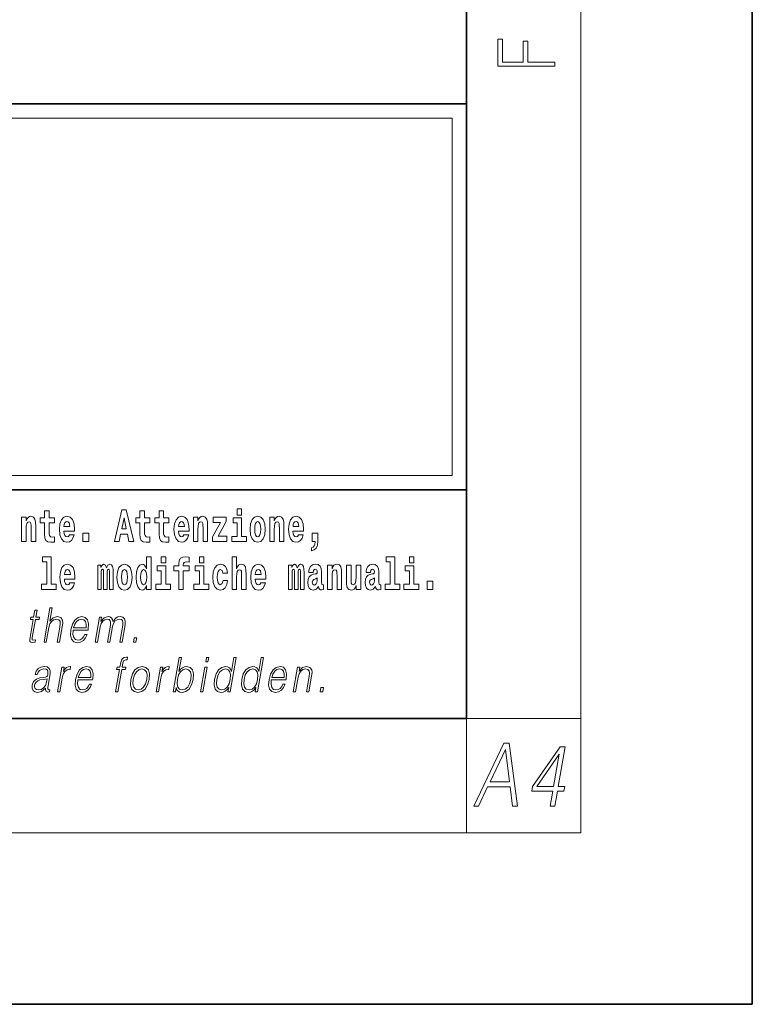
# Model space of a CAD drawing. Extents: x 0 to 210, y 0 to 297.
# Drawn here: x 184 to 210, y 0 to 34 of the extents above; entities that cross this region are included whole.
import ezdxf

# ---------------------------------------------------------------- set-up
doc = ezdxf.new("R2010")
doc.units = 0

msp = doc.modelspace()

# ---------------------------------------------------------------- linework, layer by layer
at = {"color": 7, "lineweight": 35}
for p, q in [((210, 0), (210, 297)), ((200, 10), (200, 287)), ((20, 31.5), (200, 31.5)), ((147.812393, 31.5), (200, 31.5)), ((200, 10), (200, 31.5)), ((147.812393, 18), (198.5, 18)), ((187, 18), (200, 18)), ((20, 10), (200, 10)), ((20, 10), (200, 10)), ((0, 0), (210, 0))]:
    msp.add_line(p, q, dxfattribs=at)
at = {"color": 7, "lineweight": 13}
for p, q in [((204, 6), (204, 291)), ((148.312393, 31), (199.5, 31)), ((199.5, 31), (199.5, 18.5)), ((200, 10), (204, 10)), ((200, 10), (200, 6)), ((204, 6), (16, 6))]:
    msp.add_line(p, q, dxfattribs=at)
at = {"color": 252, "lineweight": 13}
msp.add_line((148.312393, 18.5), (199.5, 18.5), dxfattribs=at)
at = {"color": 7, "lineweight": 13}
for points in [[(203.092789, 32.81683), (203.092789, 32.954521), (202.144257, 32.954521), (202.144257, 33.690964), (201.980133, 33.690964), (201.980133, 32.954521), (201.256912, 32.954521), (201.256912, 33.766068), (201.092789, 33.766068), (201.092789, 32.81683)], [(185.579193, 17.016113), (185.389465, 17.016113), (185.389465, 17.264961), (185.233032, 17.264961), (185.233032, 17.016113), (185.084351, 17.016113), (185.084351, 16.838593), (185.233032, 16.838593), (185.233032, 16.459774), (185.243011, 16.323462), (185.278519, 16.231531), (185.346191, 16.180811), (185.452698, 16.163376), (185.579193, 16.171301), (185.579193, 16.351992), (185.505966, 16.345652), (185.446045, 16.358332), (185.410553, 16.396374), (185.393906, 16.458189), (185.389465, 16.540609), (185.389465, 16.838593), (185.579193, 16.838593)], [(187.940216, 17.293491), (187.679489, 16.193491), (187.84259, 16.193491), (187.89473, 16.445509), (188.132172, 16.445509), (188.186523, 16.193491), (188.352966, 16.193491), (188.093338, 17.293491)], [(188.918808, 17.016113), (188.72908, 17.016113), (188.72908, 17.264961), (188.572632, 17.264961), (188.572632, 17.016113), (188.423965, 17.016113), (188.423965, 16.838593), (188.572632, 16.838593), (188.572632, 16.459774), (188.582626, 16.323462), (188.618134, 16.231531), (188.685822, 16.180811), (188.792328, 16.163376), (188.918808, 16.171301), (188.918808, 16.351992), (188.845581, 16.345652), (188.785675, 16.358332), (188.750153, 16.396374), (188.733521, 16.458189), (188.72908, 16.540609), (188.72908, 16.838593), (188.918808, 16.838593)], [(189.586731, 17.016113), (189.397003, 17.016113), (189.397003, 17.264961), (189.24057, 17.264961), (189.24057, 17.016113), (189.091888, 17.016113), (189.091888, 16.838593), (189.24057, 16.838593), (189.24057, 16.459774), (189.250549, 16.323462), (189.286057, 16.231531), (189.353729, 16.180811), (189.460236, 16.163376), (189.586731, 16.171301), (189.586731, 16.351992), (189.513504, 16.345652), (189.453583, 16.358332), (189.418091, 16.396374), (189.401443, 16.458189), (189.397003, 16.540609), (189.397003, 16.838593), (189.586731, 16.838593)], [(191.973282, 17.331532), (191.973282, 17.115969), (192.12973, 17.115969), (192.12973, 17.331532)], [(184.431961, 17.044643), (184.431961, 16.193491), (184.590622, 16.193491), (184.590622, 16.61669), (184.595062, 16.732395), (184.611694, 16.814817), (184.643875, 16.863953), (184.693817, 16.881388), (184.734863, 16.865538), (184.75705, 16.824327), (184.764816, 16.75617), (184.767029, 16.66741), (184.767029, 16.193491), (184.92569, 16.193491), (184.92569, 16.710205), (184.920135, 16.862368), (184.897949, 16.976488), (184.846924, 17.047813), (184.755936, 17.073174), (184.702682, 17.063663), (184.658295, 17.035133), (184.621689, 16.985998), (184.590622, 16.914673), (184.590622, 17.044643)], [(186.102875, 16.421734), (186.069595, 16.367842), (186.021881, 16.348822), (185.979721, 16.361502), (185.946442, 16.399544), (185.922028, 16.462944), (185.910934, 16.550119), (186.282623, 16.550119), (186.283722, 16.60718), (186.265976, 16.808477), (186.213837, 16.955883), (186.130615, 17.044643), (186.017456, 17.074759), (185.909821, 17.043058), (185.826614, 16.954298), (185.773346, 16.810062), (185.7556, 16.61986), (185.773346, 16.426489), (185.826614, 16.282251), (185.907608, 16.193491), (186.01413, 16.163376), (186.102875, 16.179226), (186.173889, 16.225191), (186.228256, 16.304441), (186.269302, 16.421734)], [(186.120636, 16.713375), (185.914261, 16.713375), (185.923141, 16.786285), (185.946442, 16.841763), (185.978607, 16.876633), (186.017456, 16.889313), (186.058502, 16.876633), (186.090668, 16.843348), (186.110657, 16.787872)], [(188.015671, 17.019283), (188.092224, 16.630955), (187.93689, 16.630955)], [(190.110413, 16.421734), (190.077133, 16.367842), (190.029419, 16.348822), (189.987259, 16.361502), (189.953979, 16.399544), (189.929565, 16.462944), (189.918472, 16.550119), (190.290161, 16.550119), (190.29126, 16.60718), (190.273514, 16.808477), (190.221375, 16.955883), (190.138153, 17.044643), (190.024994, 17.074759), (189.917358, 17.043058), (189.834152, 16.954298), (189.780884, 16.810062), (189.763138, 16.61986), (189.780884, 16.426489), (189.834152, 16.282251), (189.915146, 16.193491), (190.021667, 16.163376), (190.110413, 16.179226), (190.181427, 16.225191), (190.235794, 16.304441), (190.27684, 16.421734)], [(190.128174, 16.713375), (189.921799, 16.713375), (189.930679, 16.786285), (189.953979, 16.841763), (189.986145, 16.876633), (190.024994, 16.889313), (190.06604, 16.876633), (190.098206, 16.843348), (190.118195, 16.787872)], [(190.443268, 17.044643), (190.443268, 16.193491), (190.601929, 16.193491), (190.601929, 16.61669), (190.606369, 16.732395), (190.623016, 16.814817), (190.655182, 16.863953), (190.705109, 16.881388), (190.746155, 16.865538), (190.768356, 16.824327), (190.776123, 16.75617), (190.778351, 16.66741), (190.778351, 16.193491), (190.936996, 16.193491), (190.936996, 16.710205), (190.931458, 16.862368), (190.909271, 16.976488), (190.858215, 17.047813), (190.767242, 17.073174), (190.713989, 17.063663), (190.669617, 17.035133), (190.632996, 16.985998), (190.601929, 16.914673), (190.601929, 17.044643)], [(191.592712, 16.886143), (191.592712, 17.044643), (191.130051, 17.044643), (191.130051, 16.860783), (191.391907, 16.860783), (191.112305, 16.359917), (191.112305, 16.193491), (191.608246, 16.193491), (191.608246, 16.377352), (191.305359, 16.377352)], [(192.300583, 16.369427), (192.12973, 16.369427), (192.12973, 17.016113), (191.829041, 17.016113), (191.829041, 16.838593), (191.973282, 16.838593), (191.973282, 16.369427), (191.783554, 16.369427), (191.783554, 16.193491), (192.300583, 16.193491)], [(192.428177, 16.618275), (192.445923, 16.423319), (192.498077, 16.280666), (192.581299, 16.193491), (192.69223, 16.163376), (192.802078, 16.193491), (192.885284, 16.280666), (192.937439, 16.423319), (192.956299, 16.618275), (192.937439, 16.811647), (192.885284, 16.955883), (192.800964, 17.043058), (192.691132, 17.074759), (192.581299, 17.043058), (192.498077, 16.955883), (192.445923, 16.811647)], [(192.69223, 16.886143), (192.736618, 16.868708), (192.769897, 16.817987), (192.789886, 16.73398), (192.797638, 16.61986), (192.789886, 16.504154), (192.769897, 16.420149), (192.736618, 16.369427), (192.69223, 16.353577), (192.646759, 16.369427), (192.613464, 16.421734), (192.593491, 16.507324), (192.586838, 16.6262), (192.593491, 16.73715), (192.614563, 16.817987), (192.647858, 16.868708)], [(193.11496, 17.044643), (193.11496, 16.193491), (193.273621, 16.193491), (193.273621, 16.61669), (193.278061, 16.732395), (193.294708, 16.814817), (193.326874, 16.863953), (193.376801, 16.881388), (193.417847, 16.865538), (193.440048, 16.824327), (193.447815, 16.75617), (193.450043, 16.66741), (193.450043, 16.193491), (193.608688, 16.193491), (193.608688, 16.710205), (193.603149, 16.862368), (193.580963, 16.976488), (193.529907, 17.047813), (193.438934, 17.073174), (193.385681, 17.063663), (193.341309, 17.035133), (193.304688, 16.985998), (193.273621, 16.914673), (193.273621, 17.044643)], [(194.11795, 16.421734), (194.084671, 16.367842), (194.036957, 16.348822), (193.994797, 16.361502), (193.961517, 16.399544), (193.937103, 16.462944), (193.92601, 16.550119), (194.297699, 16.550119), (194.298798, 16.60718), (194.281052, 16.808477), (194.228912, 16.955883), (194.145691, 17.044643), (194.032532, 17.074759), (193.924896, 17.043058), (193.84169, 16.954298), (193.788422, 16.810062), (193.770676, 16.61986), (193.788422, 16.426489), (193.84169, 16.282251), (193.922684, 16.193491), (194.029205, 16.163376), (194.11795, 16.179226), (194.188965, 16.225191), (194.243332, 16.304441), (194.284378, 16.421734)], [(194.135712, 16.713375), (193.929337, 16.713375), (193.938217, 16.786285), (193.961517, 16.841763), (193.993683, 16.876633), (194.032532, 16.889313), (194.073578, 16.876633), (194.105743, 16.843348), (194.125732, 16.787872)], [(186.578857, 16.485134), (186.578857, 16.193491), (186.783005, 16.193491), (186.783005, 16.485134)], [(194.569519, 15.863808), (194.666046, 15.893923), (194.738159, 15.960494), (194.782547, 16.06669), (194.79808, 16.204586), (194.79808, 16.485134), (194.593933, 16.485134), (194.593933, 16.193491), (194.704895, 16.193491), (194.704895, 16.171301), (194.696014, 16.093636), (194.6716, 16.03499), (194.62944, 15.995364), (194.569519, 15.973174)], [(185.165237, 15.477369), (185.309479, 15.477369), (185.309479, 14.692787), (185.126404, 14.692787), (185.126404, 14.51685), (185.643433, 14.51685), (185.643433, 14.692787), (185.465912, 14.692787), (185.465912, 15.654891), (185.165237, 15.654891)], [(188.8022, 14.648407), (188.8022, 14.516851), (188.960861, 14.516851), (188.960861, 15.654892), (188.8022, 15.654892), (188.8022, 15.238032), (188.77002, 15.309359), (188.734528, 15.360079), (188.69458, 15.388609), (188.64798, 15.398119), (188.56366, 15.366419), (188.497086, 15.277658), (188.453827, 15.135007), (188.438293, 14.94322), (188.453827, 14.749848), (188.497086, 14.605612), (188.56366, 14.516851), (188.64798, 14.486736), (188.695679, 14.496246), (188.735626, 14.524776), (188.77002, 14.575497)], [(189.317017, 15.654892), (189.317017, 15.439329), (189.47345, 15.439329), (189.47345, 15.654892)], [(189.758606, 15.161952), (189.929459, 15.161952), (189.929459, 14.516851), (190.085907, 14.516851), (190.085907, 15.161952), (190.297821, 15.161952), (190.297821, 15.339474), (190.085907, 15.339474), (190.085907, 15.375929), (190.09256, 15.421894), (190.113647, 15.45201), (190.149139, 15.46786), (190.20018, 15.4742), (190.29892, 15.466275), (190.29892, 15.646967), (190.182434, 15.654892), (190.06926, 15.642212), (189.990479, 15.602586), (189.943878, 15.526505), (189.929459, 15.406044), (189.929459, 15.339474), (189.758606, 15.339474)], [(190.652863, 15.654892), (190.652863, 15.43933), (190.809296, 15.43933), (190.809296, 15.654892)], [(191.79454, 15.654892), (191.79454, 14.516851), (191.953201, 14.516851), (191.953201, 14.94005), (191.957642, 15.055757), (191.974274, 15.138177), (192.006454, 15.187313), (192.056396, 15.204748), (192.097443, 15.188898), (192.119629, 15.147687), (192.127396, 15.079532), (192.129608, 14.99077), (192.129608, 14.516851), (192.288269, 14.516851), (192.288269, 15.033566), (192.282715, 15.185727), (192.260529, 15.299849), (192.209503, 15.371174), (192.118515, 15.396535), (192.065262, 15.387024), (192.020874, 15.358494), (191.984268, 15.309359), (191.953201, 15.238033), (191.953201, 15.654892)], [(197.187851, 15.47737), (197.332092, 15.47737), (197.332092, 14.692788), (197.149017, 14.692788), (197.149017, 14.516852), (197.666046, 14.516852), (197.666046, 14.692788), (197.488525, 14.692788), (197.488525, 15.654892), (197.187851, 15.654892)], [(198.000015, 15.654892), (198.000015, 15.43933), (198.156464, 15.43933), (198.156464, 15.654892)], [(186.118317, 14.745093), (186.085022, 14.691202), (186.037323, 14.672182), (185.995148, 14.684862), (185.961868, 14.722903), (185.937454, 14.786304), (185.926361, 14.873479), (186.29805, 14.873479), (186.299164, 14.93054), (186.281403, 15.131837), (186.229248, 15.279243), (186.146042, 15.368004), (186.032867, 15.398119), (185.925262, 15.366419), (185.842041, 15.277658), (185.788788, 15.133422), (185.771027, 14.94322), (185.788788, 14.749848), (185.842041, 14.605612), (185.923035, 14.51685), (186.029541, 14.486735), (186.118317, 14.502585), (186.189316, 14.548552), (186.243683, 14.627802), (186.284729, 14.745093)], [(186.136047, 15.036736), (185.929688, 15.036736), (185.938568, 15.109646), (185.961868, 15.165122), (185.994049, 15.199992), (186.032867, 15.212672), (186.073929, 15.199992), (186.10611, 15.166707), (186.126068, 15.111231)], [(187.508514, 15.147687), (187.508514, 14.516851), (187.63501, 14.516851), (187.63501, 15.104892), (187.629456, 15.228522), (187.611694, 15.320454), (187.575089, 15.377514), (187.514069, 15.398119), (187.450821, 15.366419), (187.398682, 15.274488), (187.363174, 15.364834), (187.302155, 15.398119), (187.246674, 15.366419), (187.20784, 15.277658), (187.20784, 15.368004), (187.093567, 15.368004), (187.093567, 14.516851), (187.218933, 14.516851), (187.218933, 15.141347), (187.23114, 15.198407), (187.266647, 15.219012), (187.293274, 15.203162), (187.302155, 15.158782), (187.302155, 14.516851), (187.426422, 14.516851), (187.426422, 15.141347), (187.438629, 15.198407), (187.474121, 15.219012), (187.499634, 15.203162), (187.508514, 15.158782)], [(187.768143, 14.941635), (187.785889, 14.746678), (187.838043, 14.604027), (187.921265, 14.516851), (188.032196, 14.486736), (188.142044, 14.516851), (188.22525, 14.604027), (188.277405, 14.746678), (188.296265, 14.941635), (188.277405, 15.135007), (188.22525, 15.279243), (188.14093, 15.366419), (188.031097, 15.398119), (187.921265, 15.366419), (187.838043, 15.279243), (187.785889, 15.135007)], [(188.032196, 15.209502), (188.076584, 15.192067), (188.109863, 15.141347), (188.129852, 15.057341), (188.137604, 14.94322), (188.129852, 14.827514), (188.109863, 14.743508), (188.076584, 14.692788), (188.032196, 14.676937), (187.986725, 14.692788), (187.95343, 14.745093), (187.933456, 14.830684), (187.926804, 14.94956), (187.933456, 15.060511), (187.954529, 15.141347), (187.987823, 15.192067)], [(188.701233, 15.207917), (188.746735, 15.190482), (188.780014, 15.141347), (188.8022, 15.057341), (188.809967, 14.94322), (188.8022, 14.827514), (188.780014, 14.743508), (188.745621, 14.692788), (188.701233, 14.676938), (188.657959, 14.692788), (188.62468, 14.743508), (188.603607, 14.827514), (188.596954, 14.94322), (188.603607, 15.057341), (188.62468, 15.139762), (188.657959, 15.190482)], [(189.644318, 14.692788), (189.47345, 14.692788), (189.47345, 15.339474), (189.172775, 15.339474), (189.172775, 15.161952), (189.317017, 15.161952), (189.317017, 14.692788), (189.127289, 14.692788), (189.127289, 14.516851), (189.644318, 14.516851)], [(190.980164, 14.692788), (190.809296, 14.692788), (190.809296, 15.339474), (190.508621, 15.339474), (190.508621, 15.161952), (190.652863, 15.161952), (190.652863, 14.692788), (190.463135, 14.692788), (190.463135, 14.516851), (190.980164, 14.516851)], [(191.478333, 14.821175), (191.447266, 14.716563), (191.384033, 14.678523), (191.339645, 14.694373), (191.306366, 14.745093), (191.286377, 14.8291), (191.279724, 14.944805), (191.286377, 15.058927), (191.307465, 15.142932), (191.340759, 15.192067), (191.384033, 15.209503), (191.447266, 15.176217), (191.477234, 15.085872), (191.633667, 15.085872), (191.610367, 15.215843), (191.56044, 15.314114), (191.484985, 15.375929), (191.38736, 15.398119), (191.276398, 15.364834), (191.192078, 15.272903), (191.137711, 15.128667), (191.119965, 14.94005), (191.137711, 14.753018), (191.188751, 14.610367), (191.269745, 14.518436), (191.377365, 14.486736), (191.479431, 14.510511), (191.558228, 14.575497), (191.610367, 14.681693), (191.633667, 14.821175)], [(192.797546, 14.745093), (192.764252, 14.691203), (192.716553, 14.672183), (192.674377, 14.684863), (192.641098, 14.722903), (192.616684, 14.786304), (192.605591, 14.87348), (192.97728, 14.87348), (192.978394, 14.93054), (192.960632, 15.131837), (192.908478, 15.279243), (192.825272, 15.368004), (192.712097, 15.39812), (192.604492, 15.366419), (192.521271, 15.277658), (192.468018, 15.133422), (192.450256, 14.94322), (192.468018, 14.749848), (192.521271, 14.605613), (192.602264, 14.516851), (192.708771, 14.486736), (192.797546, 14.502586), (192.868546, 14.548552), (192.922913, 14.627803), (192.963959, 14.745093)], [(192.815277, 15.036736), (192.608917, 15.036736), (192.617798, 15.109647), (192.641098, 15.165122), (192.673279, 15.199993), (192.712097, 15.212673), (192.753159, 15.199993), (192.785339, 15.166707), (192.805298, 15.111232)], [(194.187744, 15.147687), (194.187744, 14.516851), (194.31424, 14.516851), (194.31424, 15.104892), (194.308685, 15.228523), (194.290924, 15.320454), (194.254318, 15.377515), (194.193298, 15.39812), (194.130051, 15.36642), (194.077911, 15.274488), (194.042404, 15.364835), (193.981384, 15.39812), (193.925903, 15.36642), (193.88707, 15.277658), (193.88707, 15.368005), (193.772797, 15.368004), (193.772797, 14.516851), (193.898163, 14.516851), (193.898163, 15.141347), (193.91037, 15.198408), (193.945877, 15.219013), (193.972504, 15.203163), (193.981384, 15.158783), (193.981384, 14.516851), (194.105652, 14.516851), (194.105652, 15.141347), (194.117859, 15.198408), (194.153351, 15.219013), (194.178864, 15.203163), (194.187744, 15.158783)], [(194.630432, 15.111232), (194.648193, 15.193653), (194.704773, 15.222183), (194.756927, 15.199993), (194.774673, 15.136592), (194.768021, 15.087457), (194.745819, 15.063682), (194.705887, 15.054172), (194.643753, 15.044662), (194.559433, 15.012961), (194.498413, 14.954315), (194.461792, 14.87031), (194.449585, 14.760944), (194.461792, 14.646823), (194.498413, 14.559647), (194.55722, 14.507341), (194.6371, 14.486736), (194.732513, 14.520021), (194.815735, 14.619878), (194.827942, 14.562818), (194.851227, 14.524776), (194.884521, 14.505756), (194.93222, 14.497831), (194.995468, 14.510511), (194.995468, 14.675353), (194.968842, 14.670598), (194.933334, 14.691203), (194.926682, 14.756189), (194.926682, 15.133422), (194.913361, 15.249128), (194.873413, 15.331549), (194.803528, 15.380685), (194.704773, 15.39812), (194.60936, 15.377515), (194.538361, 15.322039), (194.492859, 15.234863), (194.478439, 15.123912), (194.478439, 15.111232)], [(195.134155, 15.368005), (195.134155, 14.516851), (195.292816, 14.516851), (195.292816, 14.94005), (195.297256, 15.055757), (195.313904, 15.138178), (195.346069, 15.187313), (195.395996, 15.204748), (195.437042, 15.188898), (195.459244, 15.147688), (195.46701, 15.079532), (195.469238, 14.990771), (195.469238, 14.516851), (195.627884, 14.516851), (195.627884, 15.033566), (195.622345, 15.185728), (195.600159, 15.299849), (195.549103, 15.371175), (195.45813, 15.396535), (195.404877, 15.387025), (195.360504, 15.358495), (195.323883, 15.309359), (195.292816, 15.238033), (195.292816, 15.368005)], [(196.295807, 14.516851), (196.295807, 15.368005), (196.137146, 15.368005), (196.137146, 14.944806), (196.131592, 14.827515), (196.11496, 14.745094), (196.082794, 14.695958), (196.033966, 14.680108), (195.990692, 14.694373), (195.968506, 14.738754), (195.960739, 14.81008), (195.959625, 14.906765), (195.959625, 15.368005), (195.800964, 15.368005), (195.800964, 14.85129), (195.805405, 14.697543), (195.827606, 14.583423), (195.878632, 14.513681), (195.970734, 14.488321), (196.023987, 14.497831), (196.068359, 14.524776), (196.10498, 14.573913), (196.137146, 14.646823), (196.137146, 14.516851)], [(196.634216, 15.111233), (196.651962, 15.193653), (196.708557, 15.222183), (196.760696, 15.199993), (196.778442, 15.136593), (196.77179, 15.087457), (196.749603, 15.063682), (196.709656, 15.054172), (196.647522, 15.044662), (196.563202, 15.012961), (196.502167, 14.954316), (196.465561, 14.87031), (196.453369, 14.760944), (196.465561, 14.646823), (196.502167, 14.559648), (196.560974, 14.507341), (196.640869, 14.486736), (196.736282, 14.520021), (196.819489, 14.619878), (196.831696, 14.562818), (196.855011, 14.524777), (196.88829, 14.505756), (196.936005, 14.497831), (196.999237, 14.510511), (196.999237, 14.675353), (196.97261, 14.670598), (196.937103, 14.691203), (196.93045, 14.756189), (196.93045, 15.133423), (196.917145, 15.249128), (196.877197, 15.33155), (196.807281, 15.380685), (196.708557, 15.39812), (196.613129, 15.377515), (196.542114, 15.322039), (196.496628, 15.234863), (196.482208, 15.123913), (196.482208, 15.111232)], [(198.327316, 14.692789), (198.156464, 14.692789), (198.156464, 15.339475), (197.855774, 15.339475), (197.855774, 15.161953), (198.000015, 15.161953), (198.000015, 14.692788), (197.810287, 14.692788), (197.810287, 14.516852), (198.327316, 14.516852)], [(194.772461, 14.821175), (194.76358, 14.756189), (194.74028, 14.707053), (194.705887, 14.675353), (194.664825, 14.665843), (194.619354, 14.692788), (194.602692, 14.762529), (194.616028, 14.830685), (194.65596, 14.86714), (194.723633, 14.88616), (194.772461, 14.919445)], [(196.77623, 14.821175), (196.767349, 14.756189), (196.744049, 14.707053), (196.709656, 14.675353), (196.66861, 14.665843), (196.623108, 14.692788), (196.606476, 14.762529), (196.619781, 14.830685), (196.659729, 14.86714), (196.727417, 14.88616), (196.77623, 14.919446)], [(198.616898, 14.808495), (198.616898, 14.516852), (198.821045, 14.516852), (198.821045, 14.808495)], [(184.973007, 13.788736), (184.892883, 13.788736), (184.849701, 13.540058), (184.754913, 13.540058), (184.740723, 13.458278), (184.83551, 13.458278), (184.725952, 12.827401), (184.716339, 12.74896), (184.722809, 12.693883), (184.750977, 12.663841), (184.805023, 12.652158), (184.907013, 12.670517), (184.920914, 12.750628), (184.840576, 12.733938), (184.80162, 12.755635), (184.806076, 12.827401), (184.915619, 13.458278), (185.043793, 13.458278), (185.057999, 13.540058), (184.929825, 13.540058)], [(185.215759, 12.673855), (185.295883, 12.673855), (185.384567, 13.184565), (185.42012, 13.304731), (185.479828, 13.394856), (185.556442, 13.451602), (185.648346, 13.473299), (185.731934, 13.45494), (185.775299, 13.40487), (185.785889, 13.319752), (185.771698, 13.199585), (185.68042, 12.673855), (185.760529, 12.673855), (185.852112, 13.201254), (185.871872, 13.338111), (185.865509, 13.439919), (185.798096, 13.528375), (185.679718, 13.561754), (185.539246, 13.521699), (185.422821, 13.40487), (185.504272, 13.873855), (185.424133, 13.873855)], [(186.238052, 13.087763), (186.754761, 13.087763), (186.760559, 13.121142), (186.771667, 13.308069), (186.738297, 13.446595), (186.659607, 13.531713), (186.541992, 13.561754), (186.40831, 13.530044), (186.298157, 13.441587), (186.211517, 13.296386), (186.157867, 13.102784), (186.144562, 12.910851), (186.180023, 12.768987), (186.25946, 12.680531), (186.381088, 12.650489), (186.494339, 12.672186), (186.590973, 12.728931), (186.668335, 12.820725), (186.71991, 12.940892), (186.639801, 12.940892), (186.600983, 12.855774), (186.545914, 12.792353), (186.478882, 12.752297), (186.401794, 12.738945), (186.313416, 12.760642), (186.254547, 12.82907), (186.227692, 12.935885), (186.237183, 13.082756)], [(186.252258, 13.169543), (186.294312, 13.296386), (186.356216, 13.391519), (186.434753, 13.451602), (186.525299, 13.473299), (186.605652, 13.451602), (186.662262, 13.393188), (186.688171, 13.296386), (186.686188, 13.169543)], [(187.005753, 12.673855), (187.085876, 12.673855), (187.178894, 13.209599), (187.212128, 13.316414), (187.268005, 13.399863), (187.34137, 13.453271), (187.428986, 13.473299), (187.490753, 13.459947), (187.529175, 13.419891), (187.544296, 13.353131), (187.537415, 13.259668), (187.435684, 12.673855), (187.515808, 12.673855), (187.609985, 13.216275), (187.641312, 13.319752), (187.696899, 13.401532), (187.769974, 13.453271), (187.857574, 13.473299), (187.922012, 13.459947), (187.962372, 13.423229), (187.976715, 13.359808), (187.969086, 13.269682), (187.865616, 12.673855), (187.945724, 12.673855), (188.050629, 13.278028), (188.057404, 13.401532), (188.031372, 13.489988), (187.969879, 13.543396), (187.875595, 13.561754), (187.802795, 13.550072), (187.73587, 13.518361), (187.623047, 13.391519), (187.608826, 13.463284), (187.575363, 13.516692), (187.523743, 13.550072), (187.455017, 13.561754), (187.317963, 13.518361), (187.206024, 13.396525), (187.230942, 13.540058), (187.156158, 13.540058)], [(188.343369, 12.673855), (188.431488, 12.673855), (188.457275, 12.822394), (188.369171, 12.822394)], [(187.72049, 10.932246), (187.800598, 10.932246), (187.936798, 11.716669), (188.062317, 11.716669), (188.076508, 11.79845), (187.951004, 11.79845), (187.976807, 11.946989), (188.008362, 12.028769), (188.077087, 12.055473), (188.11998, 12.048797), (188.13562, 12.138922), (188.095108, 12.143929), (188.019653, 12.132246), (187.96312, 12.098866), (187.922272, 12.040452), (187.898438, 11.957003), (187.870895, 11.79845), (187.769409, 11.79845), (187.755219, 11.716669), (187.856689, 11.716669)], [(189.731842, 10.932246), (189.811966, 10.932246), (189.838043, 11.082455), (189.866394, 11.007351), (189.911575, 10.952274), (189.971497, 10.920564), (190.045563, 10.90888), (190.178955, 10.938922), (190.293427, 11.029047), (190.380798, 11.170911), (190.437134, 11.364513), (190.447754, 11.556446), (190.411255, 11.699979), (190.329147, 11.788435), (190.209152, 11.820147), (190.129669, 11.808463), (190.057129, 11.775084), (189.992828, 11.720007), (189.935715, 11.644902), (190.02034, 12.132246), (189.940231, 12.132246)], [(190.872559, 11.982038), (190.952667, 11.982038), (190.97876, 12.132246), (190.898636, 12.132246)], [(191.939835, 12.132246), (191.859726, 12.132246), (191.775681, 11.648241), (191.74437, 11.721676), (191.700531, 11.776752), (191.64061, 11.808463), (191.566528, 11.820147), (191.434174, 11.788435), (191.32135, 11.699979), (191.233673, 11.556446), (191.178986, 11.364513), (191.166718, 11.170911), (191.203522, 11.029047), (191.282654, 10.938922), (191.402954, 10.90888), (191.481079, 10.920564), (191.551727, 10.950605), (191.617065, 11.004012), (191.676849, 11.079117), (191.651352, 10.932246), (191.731461, 10.932246)], [(192.895584, 12.132246), (192.815475, 12.132246), (192.731415, 11.648241), (192.700104, 11.721676), (192.656265, 11.776752), (192.596344, 11.808463), (192.522278, 11.820147), (192.389923, 11.788435), (192.2771, 11.699979), (192.189423, 11.556446), (192.134735, 11.364513), (192.122467, 11.170911), (192.159256, 11.029047), (192.238403, 10.938922), (192.358704, 10.90888), (192.436829, 10.920564), (192.507477, 10.950605), (192.572815, 11.004013), (192.632599, 11.079117), (192.607086, 10.932246), (192.687195, 10.932246)], [(185.267776, 11.05742), (185.265457, 11.044068), (185.273834, 10.953943), (185.343399, 10.923902), (185.402252, 10.932246), (185.415298, 11.00735), (185.385635, 11.005681), (185.3461, 11.02404), (185.350159, 11.085793), (185.432159, 11.558115), (185.434235, 11.669937), (185.400635, 11.753386), (185.328949, 11.801787), (185.223984, 11.820146), (185.105682, 11.800118), (185.010376, 11.743373), (184.940262, 11.654917), (184.900238, 11.539757), (184.979019, 11.539757), (185.008209, 11.623206), (185.057343, 11.68329), (185.12352, 11.718338), (185.208618, 11.731689), (185.286713, 11.720007), (185.334015, 11.684958), (185.353256, 11.626544), (185.348114, 11.543095), (185.333786, 11.491356), (185.308838, 11.462983), (185.268555, 11.446294), (185.207184, 11.431273), (185.072388, 11.416251), (184.948242, 11.377865), (184.850372, 11.291078), (184.799744, 11.160897), (184.796448, 11.05742), (184.829559, 10.978977), (184.892975, 10.928908), (184.985916, 10.910549), (185.128204, 10.945598)], [(185.690399, 10.932246), (185.770523, 10.932246), (185.853989, 11.412913), (185.890228, 11.544764), (185.945465, 11.639895), (186.020752, 11.696641), (186.116364, 11.716669), (186.127045, 11.716669), (186.14502, 11.820146), (186.135666, 11.820146), (186.062866, 11.808463), (185.998901, 11.778421), (185.941284, 11.723345), (185.891891, 11.646571), (185.918274, 11.79845), (185.84082, 11.79845)], [(186.400269, 11.346154), (186.916977, 11.346154), (186.92276, 11.379534), (186.933868, 11.566461), (186.900513, 11.704986), (186.821823, 11.790104), (186.704208, 11.820146), (186.570526, 11.788435), (186.460358, 11.699979), (186.373718, 11.554777), (186.320084, 11.361176), (186.306778, 11.169242), (186.342224, 11.027378), (186.421661, 10.938922), (186.543304, 10.90888), (186.656555, 10.930577), (186.753189, 10.987323), (186.830551, 11.079117), (186.882126, 11.199284), (186.802002, 11.199284), (186.763199, 11.114165), (186.70813, 11.050744), (186.641083, 11.010689), (186.563995, 10.997336), (186.475632, 11.019033), (186.416748, 11.087461), (186.389908, 11.194277), (186.399384, 11.341147)], [(186.414459, 11.427935), (186.456512, 11.554777), (186.518433, 11.64991), (186.596954, 11.709993), (186.687515, 11.731689), (186.767853, 11.709993), (186.824463, 11.651579), (186.850388, 11.554777), (186.848389, 11.427935)], [(188.257263, 11.364513), (188.243668, 11.170911), (188.281494, 11.027378), (188.366272, 10.938922), (188.496216, 10.910549), (188.636276, 10.940591), (188.751495, 11.027378), (188.83783, 11.170911), (188.89415, 11.364513), (188.90506, 11.558115), (188.868286, 11.699979), (188.783508, 11.788435), (188.65416, 11.820146), (188.513794, 11.788435), (188.3983, 11.699979), (188.310608, 11.556446)], [(188.340057, 11.364513), (188.383301, 11.521398), (188.4487, 11.636558), (188.535645, 11.706656), (188.638794, 11.731689), (188.733246, 11.706656), (188.795837, 11.636558), (188.821259, 11.521398), (188.811371, 11.364513), (188.766479, 11.205959), (188.70137, 11.092468), (188.614426, 11.022371), (188.511566, 10.999005), (188.416809, 11.022371), (188.354218, 11.092468), (188.327209, 11.205959)], [(189.141937, 10.932246), (189.222061, 10.932246), (189.305527, 11.412913), (189.341766, 11.544764), (189.397003, 11.639895), (189.47229, 11.696641), (189.567902, 11.716669), (189.578583, 11.716669), (189.596558, 11.820146), (189.587204, 11.820146), (189.514404, 11.808463), (189.450439, 11.778421), (189.392822, 11.723345), (189.34343, 11.646572), (189.369812, 11.79845), (189.292358, 11.79845)], [(189.883026, 11.364513), (189.924957, 11.521398), (189.991669, 11.636558), (190.077286, 11.706656), (190.181778, 11.731689), (190.27623, 11.706656), (190.337494, 11.636558), (190.364227, 11.521398), (190.35434, 11.364513), (190.310791, 11.205959), (190.244049, 11.090799), (190.157104, 11.020702), (190.05426, 10.997336), (189.959503, 11.020702), (189.897202, 11.092468), (189.870468, 11.207628)], [(190.690262, 10.932246), (190.770386, 10.932246), (190.920792, 11.79845), (190.840668, 11.79845)], [(191.26178, 11.364513), (191.303696, 11.521398), (191.370422, 11.636558), (191.457367, 11.706656), (191.561859, 11.731689), (191.656311, 11.706656), (191.71756, 11.636558), (191.744308, 11.521398), (191.733093, 11.364513), (191.689545, 11.205959), (191.624146, 11.090799), (191.537201, 11.020702), (191.434326, 10.997336), (191.338257, 11.020702), (191.277283, 11.092468), (191.250549, 11.207628)], [(192.217514, 11.364513), (192.25943, 11.521398), (192.326172, 11.636558), (192.413116, 11.706656), (192.517609, 11.731689), (192.612061, 11.706656), (192.673309, 11.636558), (192.700043, 11.521398), (192.688843, 11.364513), (192.645279, 11.205959), (192.57988, 11.090799), (192.492935, 11.020702), (192.390076, 10.997336), (192.293991, 11.020702), (192.233032, 11.092469), (192.206299, 11.207628)], [(193.168732, 11.346154), (193.685455, 11.346154), (193.691238, 11.379534), (193.702332, 11.566461), (193.668976, 11.704987), (193.590302, 11.790105), (193.472687, 11.820147), (193.338989, 11.788435), (193.228836, 11.699979), (193.142197, 11.554777), (193.088562, 11.361176), (193.075256, 11.169242), (193.110703, 11.027378), (193.19014, 10.938922), (193.311768, 10.90888), (193.425018, 10.930577), (193.521667, 10.987323), (193.59903, 11.079117), (193.650604, 11.199284), (193.57048, 11.199284), (193.531677, 11.114165), (193.476593, 11.050744), (193.409546, 11.010689), (193.332458, 10.997336), (193.24411, 11.019033), (193.185226, 11.087461), (193.158386, 11.194277), (193.167862, 11.341147)], [(193.182922, 11.427935), (193.224976, 11.554777), (193.286896, 11.64991), (193.365417, 11.709993), (193.455994, 11.73169), (193.536331, 11.709993), (193.592941, 11.651579), (193.618866, 11.554777), (193.616852, 11.427935)], [(193.936432, 10.932246), (194.016541, 10.932246), (194.105225, 11.442956), (194.140778, 11.563123), (194.199448, 11.654917), (194.276062, 11.711662), (194.366333, 11.73169), (194.448883, 11.715), (194.493881, 11.666599), (194.505341, 11.586489), (194.493652, 11.472998), (194.39975, 10.932246), (194.479858, 10.932246), (194.57579, 11.48468), (194.592651, 11.604847), (194.584839, 11.69831), (194.517426, 11.786766), (194.397705, 11.820147), (194.257233, 11.78009), (194.140228, 11.659924), (194.164291, 11.79845), (194.086853, 11.79845)], [(185.321152, 11.387878), (185.301331, 11.266043), (185.262939, 11.152552), (185.199036, 11.069103), (185.112335, 11.015696), (185.01062, 10.999005), (184.947235, 11.010689), (184.903336, 11.042399), (184.881622, 11.094137), (184.882812, 11.162566), (184.902588, 11.22265), (184.940948, 11.274388), (184.995972, 11.314444), (185.06958, 11.346154), (185.209137, 11.357837)], [(194.880157, 10.932246), (194.968292, 10.932246), (194.99408, 11.080786), (194.90596, 11.080786)], [(200.250458, 6.931882), (200.419357, 6.931882), (200.736969, 7.60504), (201.530075, 7.60504), (201.61145, 6.931882), (201.780365, 6.931882), (201.494125, 9.131883), (201.300751, 9.131883)], [(202.927933, 6.931882), (203.089493, 6.931882), (203.181412, 7.461229), (203.406616, 7.461229), (203.434784, 7.623398), (203.209579, 7.623398), (203.450272, 9.00949), (203.276474, 9.00949), (202.311218, 7.623398), (202.283051, 7.461229), (203.019852, 7.461229)], [(200.822174, 7.785568), (201.359009, 8.917696), (201.505127, 7.785568)], [(203.048019, 7.623398), (202.458084, 7.623398), (203.244614, 8.755527)]]:
    msp.add_lwpolyline(points, close=True, dxfattribs=at)

doc.saveas('drawing.dxf')
